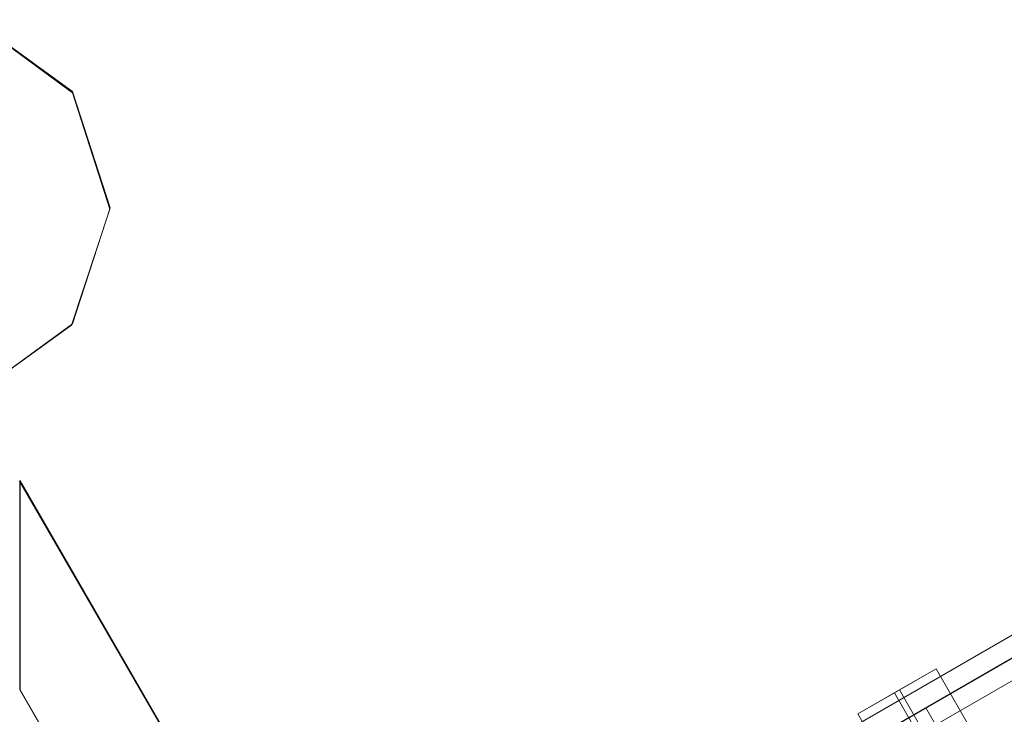
# Model space of a CAD drawing. Units: millimetres. Extents: x 274 to 5370, y 670 to 5466.
# Drawn here: x 2937 to 3360, y 3461 to 3759 of the extents above; entities that cross this region are included whole.
import ezdxf

# ---------------------------------------------------------------- set-up
doc = ezdxf.new("R2010")
doc.units = ezdxf.units.MM
for name, color, linetype, lineweight in [('emner i jord', 62, 'Continuous', 9), ('robinia', 32, 'Continuous', 9), ('taifun', 251, 'Continuous', 9)]:
    doc.layers.add(name, color=color, linetype=linetype, lineweight=lineweight)

msp = doc.modelspace()

# ---------------------------------------------------------------- linework, layer by layer
at = {"layer": 'emner i jord', "flags": 128}
for points in [[(2959.47, 3727.88), (2917.13, 3758.91)], [(2975.52, 3677.86), (2959.47, 3727.88)], [(2959.09, 3627.97), (2916.5, 3597.25), (2959.09, 3627.97), (2975.52, 3677.86)]]:
    msp.add_lwpolyline(points, close=True, dxfattribs=at)
at = {"layer": 'robinia', "flags": 128}
for points in [[(2917.01, 3759.28), (2959.48, 3728.41), (2917.01, 3759.28)], [(2959.48, 3728.41), (2975.71, 3678.44), (2959.48, 3728.41)], [(2975.71, 3678.44), (2959.48, 3628.48), (2975.71, 3678.44)], [(2959.48, 3628.48), (2917.01, 3597.62), (2959.48, 3628.48)], [(2936.81, 3560.96), (3004.9, 3443.04), (2778.65, 3443.04), (2846.74, 3560.96), (2778.65, 3443.04), (3004.9, 3443.04)], [(2936.88, 3561.16), (2936.88, 3471.16), (3064.07, 3250.74), (3103, 3273.25), (2936.88, 3561.16)], [(3064.07, 3250.74), (3103, 3273.25), (2936.88, 3561.16), (2936.88, 3471.16)], [(2937, 3561.16), (2937, 3471.16), (3436.17, 2605.96), (3514.05, 2561.01)], [(3514.05, 2561.01), (2937, 3561.16), (2937, 3471.16), (3436.17, 2605.96), (3514.05, 2561.01)], [(2937.01, 3561.17), (2937.01, 3471.16), (3436.17, 2605.96), (3514.05, 2561.01)], [(3514.05, 2561.01), (2937.01, 3561.17), (2937.01, 3471.16), (3436.17, 2605.96), (3514.05, 2561.01)]]:
    msp.add_lwpolyline(points, close=True, dxfattribs=at)
at = {"layer": 'taifun', "flags": 128}
for points in [[(3531.69, 3592.05), (3092.5, 3338.25)], [(3543.64, 3589.08), (3103.78, 3334.95)], [(3528.3, 3580.18), (3089.71, 3326.81)], [(3540.25, 3577.3), (3100.98, 3323.59)], [(3312.74, 3469.93), (3330.61, 3480.26), (3314.9, 3471.18)], [(3330.61, 3480.26), (3345.6, 3454.28), (3329.89, 3445.2)], [(3327.73, 3443.95), (3312.74, 3469.93), (3297.03, 3460.85)], [(3320.77, 3460.34), (3322.35, 3461.24), (3323.76, 3462.03), (3324.89, 3462.71), (3325.8, 3463.22), (3326.3, 3463.5), (3326.53, 3463.61)], [(3326.3, 3463.5), (3325.8, 3463.22), (3324.89, 3462.71), (3323.76, 3462.03), (3322.35, 3461.24), (3320.77, 3460.34)], [(3326.19, 3463.44), (3624.86, 2945.74)]]:
    msp.add_lwpolyline(points, dxfattribs=at)
msp.add_lwpolyline([(3336.93, 3400.78), (3312.02, 3434.88), (3297.03, 3460.85), (3314.9, 3471.18), (3329.89, 3445.2), (3346.88, 3406.97)], close=True, dxfattribs=at)

doc.saveas('drawing.dxf')
